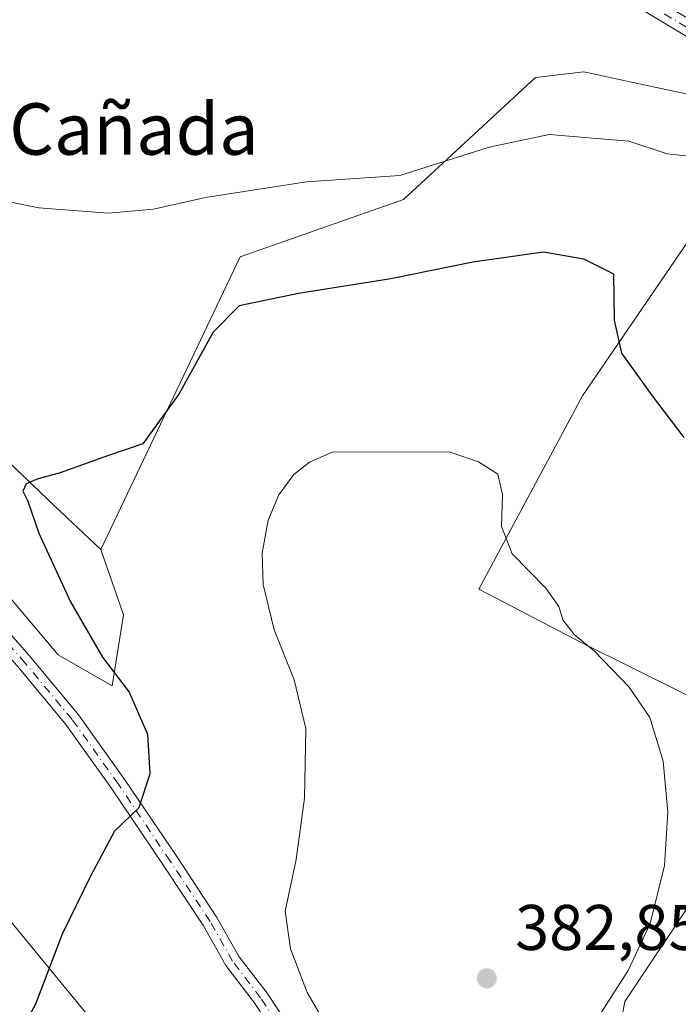
# Model space of a CAD drawing. Units: metres. Extents: x 590995 to 594461, y 4682746 to 4685117.
# Drawn here: x 591406 to 591509, y 4684557 to 4684710 of the extents above; entities that cross this region are included whole.
import ezdxf
from ezdxf.enums import TextEntityAlignment as Align

# ---------------------------------------------------------------- set-up
doc = ezdxf.new("R2010")
doc.units = ezdxf.units.M
doc.header["$MEASUREMENT"] = 0
doc.linetypes.add('DGN Style 4', pattern=[2.6384748266838614, 1.318413404963828, -0.6592067024819142, 0.001648016756204785, -0.6592067024819142])
for name, color, linetype, lineweight in [('Arbolado forestal CxS', 92, 'Continuous', 0), ('Camino Cxs', 7, 'Continuous', 0), ('Camino eje', 30, 'DGN Style 4', 13), ('Cultivos herbáceos CxS', 92, 'Continuous', 0), ('Cultivos leñosos CxS', 92, 'Continuous', 0), ('Curva de nivel maestra', 30, 'Continuous', 30), ('Curva de nivel normal', 30, 'Continuous', 0), ('Punto de cota en terreno', 7, 'Continuous', 0), ('Rótulo de punto de cota en terreno', 7, 'Continuous', 0), ('Texto cartográfico', 7, 'Continuous', 0)]:
    doc.layers.add(name, color=color, linetype=linetype, lineweight=lineweight)
doc.styles.add('Style-Arial', font='txt')

# ---------------------------------------------------------------- blocks, each defined once
blk = doc.blocks.new('*U11')
at = {"layer": 'Cultivos leñosos CxS', "color": 92, "linetype": 'Continuous', "lineweight": 0}
for points in [[(591497.2041999997, 4684539.694700001, 379.5345999999991), (591500.5044999998, 4684557.365900001, 380.1290000000009), (591511.1168999998, 4684573.293500001, 379.6775999999954)], [(591517.1045000004, 4684601.607899999, 378.2317999999942), (591493.8721000003, 4684613.1117, 380.1386999999959), (591477.7461000001, 4684621.5089, 381.303700000004), (591493.8727000002, 4684651.602700001, 377.3028000000049), (591511.1179000001, 4684676.820499999, 371.9695999999968)], [(591514.8954999996, 4684697.574100001, 367.6901999999973), (591503.7074999996, 4684699.9553, 367.6345000000001), (591494.1103999997, 4684701.9977, 367.3086000000039), (591486.5921, 4684701.112700001, 367.3957999999984), (591466.0157000005, 4684682.130700001, 370.4397999999928), (591440.5976999998, 4684673.2521, 371.3199000000022), (591418.9271, 4684627.7005, 376.1386999999959), (591411.8513000002, 4684634.3347, 375.2734999999957), (591382.2214000003, 4684662.6391, 371.1944999999978), (591378.3929000003, 4684683.7907, 369.4630999999936), (591374.6810999997, 4684718.148499999, 366.3905999999988)]]:
    blk.add_polyline3d(points, dxfattribs=at)
blk = doc.blocks.new('5PATER')
at = {"layer": 'Cultivos herbáceos CxS', "linetype": 'Continuous', "lineweight": 0}
h = blk.add_hatch(color=51, dxfattribs=at)
edge = h.paths.add_edge_path()
edge.add_ellipse((0, 0), major_axis=(-0.1095731443231308, -0.1110710700762829), ratio=0.9994222409660322, start_angle=0, end_angle=360)

msp = doc.modelspace()

# ---------------------------------------------------------------- linework, layer by layer
at = {"layer": 'Arbolado forestal CxS', "color": 92, "linetype": 'Continuous', "lineweight": 0}
for points in [[(591350.4895000001, 4684789.3705, 357.758600000001), (591362.0273000002, 4684785.2171, 358.4879999999976), (591364.2156999996, 4684773.840100001, 360.1860000000015), (591355.4681000002, 4684767.901500001, 361.0353000000032), (591346.7522999998, 4684760.693700001, 361.5463000000018), (591355.2894000001, 4684749.477499999, 363.6977000000043), (591374.6810999997, 4684718.148499999, 366.3905999999988), (591378.3929000003, 4684683.7907, 369.4630999999936), (591382.2214000003, 4684662.6391, 371.1944999999978), (591411.8513000002, 4684634.3347, 375.2734999999957), (591418.9271, 4684627.7005, 376.1386999999959)], [(591374.6810999997, 4684718.148499999, 366.3905999999988), (591378.3929000003, 4684683.7907, 369.4630999999936), (591382.2214000003, 4684662.6391, 371.1944999999978), (591411.8513000002, 4684634.3347, 375.2734999999957), (591418.9271, 4684627.7005, 376.1386999999959), (591422.4653000003, 4684617.5297, 376.3136999999988), (591420.6958999997, 4684606.4737, 374.2186999999976), (591412.2928999999, 4684611.3377, 372.9269000000059), (591400.2901, 4684625.492699999, 372.3175000000047), (591383.7703, 4684647.622099999, 370.7546000000002), (591369.3954999996, 4684668.388300001, 367.9551000000066), (591359.6662999997, 4684672.810500001, 365.7747999999993), (591361.2191000005, 4684648.949300001, 367.4645000000019), (591371.8306999998, 4684615.767300001, 369.2367999999988), (591381.1167000001, 4684601.1669, 370.1747000000032), (591394.3816999998, 4684582.586100001, 371.8834999999963), (591428.2131000003, 4684541.463300001, 377.0620999999956)], [(591418.9271, 4684627.7005, 376.1386999999959), (591422.4653000003, 4684617.5297, 376.3136999999988), (591420.6958999997, 4684606.4737, 374.2186999999976), (591412.2928999999, 4684611.3377, 372.9269000000059), (591400.2901, 4684625.492699999, 372.3175000000047), (591383.7703, 4684647.622099999, 370.7546000000002), (591369.3954999996, 4684668.388300001, 367.9551000000066), (591359.6662999997, 4684672.810500001, 365.7747999999993), (591361.2191000005, 4684648.949300001, 367.4645000000019), (591371.8306999998, 4684615.767300001, 369.2367999999988), (591381.1167000001, 4684601.1669, 370.1747000000032), (591394.3816999998, 4684582.586100001, 371.8834999999963), (591428.2131000003, 4684541.463300001, 377.0620999999956), (591472.6460999995, 4684514.892899999, 378.0311999999976), (591508.3255000003, 4684511.997500001, 376.4753999999957)]]:
    msp.add_polyline3d(points, dxfattribs=at)
at = {"layer": 'Camino Cxs', "color": 7, "linetype": 'Continuous', "lineweight": 0}
for points in [[(591539.6700999998, 4684689.850099999, 368.0745000000024), (591477.8000999996, 4684726.920100001, 364.6345000000001), (591451.3300999999, 4684743.9001, 363.7234000000026), (591442.0000999998, 4684749.200099999, 363.2826999999961), (591423.7600999996, 4684758.940099999, 362.5512000000017), (591398.7600999996, 4684769.790100001, 361.4446999999927), (591376.1568999998, 4684780.541300001, 359.9441999999981), (591374.0802999996, 4684781.528999999, 359.7001000000019), (591364.2600999996, 4684786.200099999, 363.084400000007), (591333.0701000001, 4684808.1801, 356.0630999999994), (591326.3400999998, 4684814.270099999, 355.6135999999969), (591324.1501000002, 4684819.0801, 355.5215999999928), (591325.1601, 4684822.9101, 355.6208000000042), (591328.4001000002, 4684815.780099999, 355.7443000000058), (591334.6401000004, 4684810.130100001, 356.0997000000062), (591365.5201000003, 4684788.370100001, 360.659799999994), (591399.8000999996, 4684772.0701, 361.5043000000005), (591424.8501000004, 4684761.190099999, 362.7339999999967), (591443.2001, 4684751.390100001, 363.561400000006), (591452.6300999997, 4684746.040100001, 363.9052999999985), (591471.4600999998, 4684733.960100001, 364.5488999999943), (591473.5900999998, 4684732.590100001, 364.3484999999928), (591479.1201, 4684729.040100001, 364.6431000000011), (591540.9301000005, 4684692.0101, 367.4291999999987)], [(591740.7301000003, 4684593.0701, 373.5285000000004), (591739.4600999998, 4684594.2401, 373.4472999999998), (591728.5900999998, 4684598.3201, 373.1940000000032), (591692.1901000004, 4684612.960100001, 372.4621000000043), (591653.1700999998, 4684630.690099999, 371.6052999999956), (591620.2301000003, 4684646.120100001, 370.8319000000047), (591584.5500999996, 4684664.190099999, 369.3337999999931), (591539.6700999998, 4684689.850099999, 368.0745000000024), (591477.8000999996, 4684726.920100001, 364.6345000000001), (591451.3300999999, 4684743.9001, 363.7234000000026), (591442.0000999998, 4684749.200099999, 363.2826999999961), (591423.7600999996, 4684758.940099999, 362.5512000000017), (591398.7600999996, 4684769.790100001, 361.4446999999927), (591376.1568999998, 4684780.541300001, 359.9441999999981)], [(591339.1995000001, 4684710.7675, 361.0228999999963), (591344.8400999998, 4684708.360099999, 362.0381999999955), (591348.1101000002, 4684704.720100001, 362.8901999999944), (591350.2200999996, 4684699.9101, 363.5921999999992), (591358.4901000002, 4684674.630100001, 367.0325000000012), (591365.9600999998, 4684668.540100001, 369.375199999995), (591368.8201000001, 4684664.220100001, 369.7001000000019), (591371.5401, 4684656.630100001, 369.0788999999932), (591376.5701000001, 4684648.2301, 369.895399999994), (591387.6700999998, 4684634.380100001, 371.4502999999968), (591397.8601000002, 4684622.5101, 372.3019000000059), (591408.0979000004, 4684610.8347, 374.0742999999929), (591415.4398999996, 4684602.0031, 373.1321999999927), (591422.6731000004, 4684591.897700001, 374.5148999999947), (591430.7289000005, 4684579.920100001, 376.3852999999945), (591436.9987000005, 4684570.462300001, 377.6429000000062), (591440.4715, 4684564.3585, 378.3788000000059), (591444.7852999996, 4684558.677100001, 378.9435999999987), (591450.1275000004, 4684550.611300001, 379.4867999999988)], [(591339.1995000001, 4684710.7675, 361.0228999999963), (591344.8400999998, 4684708.360099999, 362.0381999999955), (591348.1101000002, 4684704.720100001, 362.8901999999944), (591350.2200999996, 4684699.9101, 363.5921999999992), (591358.4901000002, 4684674.630100001, 367.0325000000012), (591365.9600999998, 4684668.540100001, 369.375199999995), (591368.8201000001, 4684664.220100001, 369.7001000000019), (591371.5401, 4684656.630100001, 369.0788999999932), (591376.5701000001, 4684648.2301, 369.895399999994), (591387.6700999998, 4684634.380100001, 371.4502999999968), (591397.8601000002, 4684622.5101, 372.3019000000059), (591408.0979000004, 4684610.8347, 374.0742999999929), (591415.4398999996, 4684602.0031, 373.1321999999927), (591422.6731000004, 4684591.897700001, 374.5148999999947), (591430.7289000005, 4684579.920100001, 376.3852999999945), (591436.9987000005, 4684570.462300001, 377.6429000000062), (591440.4715, 4684564.3585, 378.3788000000059), (591444.7852999996, 4684558.677100001, 378.9435999999987), (591450.1275000004, 4684550.611300001, 379.4867999999988)], [(591448.2144999999, 4684549.008300001, 379.1745999999985), (591442.7619000003, 4684557.240900001, 378.6416000000027), (591438.3970999997, 4684562.989499999, 378.1460999999982), (591434.8850999996, 4684569.162500001, 377.4723999999987), (591428.6665000003, 4684578.5429, 376.2330999999977), (591420.6355, 4684590.483700001, 374.3901000000042), (591413.4754999997, 4684600.4867, 373.0433000000049), (591406.2122999998, 4684609.2235, 372.642200000002), (591395.9600999998, 4684620.880100001, 371.4907999999996), (591385.7500999998, 4684632.780099999, 370.4952999999951), (591374.5100999996, 4684646.800100001, 368.9965999999986), (591369.2701000003, 4684655.5601, 368.3444000000018), (591366.5701000001, 4684663.090100001, 367.9072000000015), (591364.0900999998, 4684666.850099999, 367.9639000000025), (591359.4700999996, 4684670.610099999, 366.9698999999964)], [(591448.2144999999, 4684549.008300001, 379.1745999999985), (591442.7619000003, 4684557.240900001, 378.6416000000027), (591438.3970999997, 4684562.989499999, 378.1460999999982), (591434.8850999996, 4684569.162500001, 377.4723999999987), (591428.6665000003, 4684578.5429, 376.2330999999977), (591420.6355, 4684590.483700001, 374.3901000000042), (591413.4754999997, 4684600.4867, 373.0433000000049), (591406.2122999998, 4684609.2235, 372.642200000002)]]:
    msp.add_polyline3d(points, dxfattribs=at)
at = {"layer": 'Camino eje', "color": 30, "linetype": 'DGN Style 4', "lineweight": 13}
for points in [[(591471.6709000003, 4684732.3113, 364.247199999998), (591475.6743000001, 4684729.716499999, 364.5690000000032), (591478.4392999997, 4684727.941500001, 364.5507000000071), (591540.2792999997, 4684690.8915, 367.7317000000039), (591585.1243000003, 4684665.251499999, 369.2158999999957), (591602.9643000001, 4684656.216499999, 370.0292000000045), (591620.7593, 4684647.201500001, 370.7538999999961), (591637.2292999999, 4684639.486500001, 371.331600000005), (591653.6743000001, 4684631.786499999, 371.6089000000065), (591692.6593000004, 4684614.0715, 372.4431999999942), (591710.8592999997, 4684606.751499999, 372.7918999999966), (591726.3161000004, 4684600.233100001, 373.1135000000068), (591733.2971000001, 4684597.8413, 373.2722000000067), (591740.2414999995, 4684595.7665, 373.3858999999939), (591745.4266999997, 4684595.155900001, 373.389599999995)], [(591449.1710999999, 4684549.809699999, 379.3239999999932), (591443.7735000001, 4684557.958900001, 378.7823000000063), (591439.4342999998, 4684563.673900001, 378.25), (591435.9419, 4684569.8123, 377.5479999999953), (591429.6977000004, 4684579.2315, 376.2981), (591421.6542999997, 4684591.1907, 374.4587999999931), (591414.4577000003, 4684601.244899999, 373.0895000000019), (591407.1551000001, 4684610.029100001, 373.1505999999936), (591396.9101, 4684621.6951, 371.7249000000011), (591391.8151000004, 4684627.630100001, 371.3127999999998), (591386.7100999998, 4684633.5801, 370.8491000000067), (591375.5401, 4684647.515100001, 369.2657000000036), (591373.0251000002, 4684651.715100001, 368.9747999999963), (591370.4051000001, 4684656.095100001, 368.6827000000048), (591367.6951000001, 4684663.655099999, 368.4663), (591366.4550999999, 4684665.5351, 368.6771000000008), (591365.0251000002, 4684667.6951, 368.6037999999971), (591362.7150999998, 4684669.575099999, 367.7446999999956), (591359.3044999996, 4684672.709899999, 366.8698000000004), (591358.4867000004, 4684672.483300001, 366.436400000006)]]:
    msp.add_polyline3d(points, dxfattribs=at)
at = {"layer": 'Cultivos herbáceos CxS', "color": 92, "linetype": 'Continuous', "lineweight": 0}
for points in [[(591428.2131000003, 4684541.463300001, 377.0620999999956), (591394.3816999998, 4684582.586100001, 371.8834999999963), (591381.1167000001, 4684601.1669, 370.1747000000032), (591371.8306999998, 4684615.767300001, 369.2367999999988), (591361.2191000005, 4684648.949300001, 367.4645000000019), (591359.6662999997, 4684672.810500001, 365.7747999999993), (591369.3954999996, 4684668.388300001, 367.9551000000066), (591383.7703, 4684647.622099999, 370.7546000000002), (591400.2901, 4684625.492699999, 372.3175000000047), (591412.2928999999, 4684611.3377, 372.9269000000059), (591420.6958999997, 4684606.4737, 374.2186999999976), (591422.4653000003, 4684617.5297, 376.3136999999988), (591418.9271, 4684627.7005, 376.1386999999959), (591440.5976999998, 4684673.2521, 371.3199000000022), (591466.0157000005, 4684682.130700001, 370.4397999999928), (591486.5921, 4684701.112700001, 367.3957999999984), (591494.1103999997, 4684701.9977, 367.3086000000039), (591503.7074999996, 4684699.9553, 367.6345000000001), (591514.8954999996, 4684697.574100001, 367.6901999999973)], [(591508.3255000003, 4684511.997500001, 376.4753999999957), (591519.8382000001, 4684513.801100001, 377.2994000000036), (591515.0953000002, 4684517.547499999, 377.7142000000022), (591497.2041999997, 4684539.694700001, 379.5345999999991), (591500.5044999998, 4684557.365900001, 380.1290000000009), (591511.1168999998, 4684573.293500001, 379.6775999999954), (591520.4030999999, 4684587.893300001, 378.3401000000013), (591517.1045000004, 4684601.607899999, 378.2317999999942), (591493.8721000003, 4684613.1117, 380.1386999999959), (591477.7461000001, 4684621.5089, 381.303700000004), (591493.8727000002, 4684651.602700001, 377.3028000000049), (591511.1179000001, 4684676.820499999, 371.9695999999968), (591514.8954999996, 4684697.574100001, 367.6901999999973), (591503.7074999996, 4684699.9553, 367.6345000000001), (591494.1103999997, 4684701.9977, 367.3086000000039), (591486.5921, 4684701.112700001, 367.3957999999984), (591466.0157000005, 4684682.130700001, 370.4397999999928), (591440.5976999998, 4684673.2521, 371.3199000000022), (591418.9271, 4684627.7005, 376.1386999999959)], [(591511.1179000001, 4684676.820499999, 371.9695999999968), (591493.8727000002, 4684651.602700001, 377.3028000000049), (591477.7461000001, 4684621.5089, 381.303700000004), (591493.8721000003, 4684613.1117, 380.1386999999959), (591517.1045000004, 4684601.607899999, 378.2317999999942)], [(591418.9271, 4684627.7005, 376.1386999999959), (591422.4653000003, 4684617.5297, 376.3136999999988), (591420.6958999997, 4684606.4737, 374.2186999999976), (591412.2928999999, 4684611.3377, 372.9269000000059), (591400.2901, 4684625.492699999, 372.3175000000047), (591383.7703, 4684647.622099999, 370.7546000000002), (591369.3954999996, 4684668.388300001, 367.9551000000066), (591359.6662999997, 4684672.810500001, 365.7747999999993), (591361.2191000005, 4684648.949300001, 367.4645000000019), (591371.8306999998, 4684615.767300001, 369.2367999999988), (591381.1167000001, 4684601.1669, 370.1747000000032), (591394.3816999998, 4684582.586100001, 371.8834999999963), (591428.2131000003, 4684541.463300001, 377.0620999999956), (591472.6460999995, 4684514.892899999, 378.0311999999976), (591508.3255000003, 4684511.997500001, 376.4753999999957)], [(591511.1168999998, 4684573.293500001, 379.6775999999954), (591500.5044999998, 4684557.365900001, 380.1290000000009), (591497.2041999997, 4684539.694700001, 379.5345999999991)]]:
    msp.add_polyline3d(points, dxfattribs=at)
at = {"layer": 'Cultivos leñosos CxS', "color": 92, "linetype": 'Continuous', "lineweight": 0}
for points in [[(591350.4895000001, 4684789.3705, 357.758600000001), (591362.0273000002, 4684785.2171, 358.4879999999976), (591364.2156999996, 4684773.840100001, 360.1860000000015), (591355.4681000002, 4684767.901500001, 361.0353000000032), (591346.7522999998, 4684760.693700001, 361.5463000000018), (591355.2894000001, 4684749.477499999, 363.6977000000043), (591374.6810999997, 4684718.148499999, 366.3905999999988), (591378.3929000003, 4684683.7907, 369.4630999999936), (591382.2214000003, 4684662.6391, 371.1944999999978), (591411.8513000002, 4684634.3347, 375.2734999999957), (591418.9271, 4684627.7005, 376.1386999999959)], [(591508.3255000003, 4684511.997500001, 376.4753999999957), (591519.8382000001, 4684513.801100001, 377.2994000000036), (591515.0953000002, 4684517.547499999, 377.7142000000022), (591497.2041999997, 4684539.694700001, 379.5345999999991), (591500.5044999998, 4684557.365900001, 380.1290000000009), (591511.1168999998, 4684573.293500001, 379.6775999999954), (591520.4030999999, 4684587.893300001, 378.3401000000013), (591517.1045000004, 4684601.607899999, 378.2317999999942), (591493.8721000003, 4684613.1117, 380.1386999999959), (591477.7461000001, 4684621.5089, 381.303700000004), (591493.8727000002, 4684651.602700001, 377.3028000000049), (591511.1179000001, 4684676.820499999, 371.9695999999968), (591514.8954999996, 4684697.574100001, 367.6901999999973), (591503.7074999996, 4684699.9553, 367.6345000000001), (591494.1103999997, 4684701.9977, 367.3086000000039), (591486.5921, 4684701.112700001, 367.3957999999984), (591466.0157000005, 4684682.130700001, 370.4397999999928), (591440.5976999998, 4684673.2521, 371.3199000000022), (591418.9271, 4684627.7005, 376.1386999999959)]]:
    msp.add_polyline3d(points, dxfattribs=at)
at = {"layer": 'Curva de nivel maestra', "color": 30, "linetype": 'Continuous', "lineweight": 30, "elevation": 375, "flags": 128}
msp.add_lwpolyline([(591509.7000000002, 4684645.140100001), (591504.79, 4684651.600099999), (591500, 4684658.2301), (591498.8700000001, 4684663.380100001), (591498.75, 4684670.520099999), (591494.0800000001, 4684672.890100001), (591487.7999999998, 4684673.960100001), (591476.8399999999, 4684672.420100001), (591464.04, 4684669.800100001), (591449.6699999999, 4684667.5101), (591440.4600000001, 4684665.620100001), (591436.3899999997, 4684661.5001), (591431.04, 4684651.880100001), (591425.4299999997, 4684644.1601), (591420.0999999996, 4684642.3301), (591412.4299999997, 4684639.5601), (591409.0999999996, 4684638.700099999), (591407.3200000003, 4684637.9301), (591406.7599999999, 4684636.800100001), (591407.5599999996, 4684635.2401), (591409.29, 4684630.270099999), (591414.1799999997, 4684619.5701), (591419.1799999997, 4684610.940099999), (591423.3399999999, 4684605.5101), (591426.1600000003, 4684598.970100001), (591426.5300000003, 4684592.780099999), (591424.8300000001, 4684587.530099999), (591421.0499999998, 4684583.860099999), (591417.3300000001, 4684576.860099999), (591412.8799999999, 4684567.860099999), (591408.7300000004, 4684556.9801), (591406.9299999997, 4684553.6501)], dxfattribs=at)
at = {"layer": 'Curva de nivel normal', "color": 30, "linetype": 'Continuous', "lineweight": 0, "flags": 128}
for points, elevation in [([(591510.79, 4684688.870100001), (591507.0800000001, 4684689.280099999), (591501.0899999999, 4684691.2501), (591488.7000000002, 4684692.2601), (591479.3799999999, 4684690.290100001), (591465.4500000002, 4684685.9101), (591450.9199999999, 4684684.890100001), (591435.2300000004, 4684682.460100001), (591427.0999999996, 4684680.6501), (591420.0599999996, 4684680.030099999), (591409.2800000003, 4684680.880100001), (591399.7300000004, 4684682.790100001)], 370), ([(591473.1399999997, 4684642.9001), (591454.9199999999, 4684642.870100001), (591451.4199999999, 4684641.270099999), (591448.9800000004, 4684639.390100001), (591446.6200000001, 4684636.200099999), (591444.9600000001, 4684632.2601), (591444.04, 4684627.140100001), (591444.1799999997, 4684622.2601), (591445.9100000003, 4684615.210100001), (591449.0300000003, 4684607.450099999), (591450.8099999996, 4684599.840100001), (591450.6100000005, 4684589.030099999), (591449.3399999999, 4684579.460100001), (591447.6200000001, 4684571.460100001), (591448.4400000004, 4684565.5601), (591451.0199999996, 4684558.800100001), (591454.8399999999, 4684552.290100001)], 380), ([(591495.1900000004, 4684553.120100001), (591500.9900000002, 4684562.200099999), (591504.4299999997, 4684569.530099999), (591506.6399999997, 4684578.530099999), (591507.2000000002, 4684586.860099999), (591506.4500000002, 4684594.7501), (591504.3799999999, 4684601.550100001), (591501.1799999997, 4684606.300100001), (591495.7699999996, 4684611.880100001), (591492.6200000001, 4684614.4801), (591490.8499999996, 4684616.7601), (591490.1900000004, 4684618.860099999), (591488.1600000003, 4684621.700099999), (591482.9600000001, 4684627.050100001), (591481.2599999999, 4684631.270099999), (591481.4199999999, 4684636.280099999), (591480.7300000004, 4684639.4301), (591477.7199999997, 4684641.360099999), (591473.1399999997, 4684642.9001)], 380)]:
    msp.add_lwpolyline(points, dxfattribs=dict(at, elevation=elevation))

# ---------------------------------------------------------------- block references
at = {"layer": 'Cultivos leñosos CxS', "color": 92, "linetype": 'Continuous', "lineweight": 0}
msp.add_blockref('*U11', (0, 0), dxfattribs=at)
at = {"layer": 'Punto de cota en terreno', "color": 7, "linetype": 'Continuous', "lineweight": 0, "xscale": 10, "yscale": 10, "zscale": 10}
msp.add_blockref('5PATER', (591479, 4684561, 382.8500000000058), dxfattribs=at)

# ---------------------------------------------------------------- texts
at = {"layer": 'Rótulo de punto de cota en terreno', "color": 7, "linetype": 'Continuous', "lineweight": 0, "style": 'Style-Arial'}
msp.add_text('382,85', height=7.000000000000002, dxfattribs=at).set_placement((591483.4096999997, 4684565.409700001))
at = {"layer": 'Texto cartográfico', "color": 7, "linetype": 'Continuous', "lineweight": 0, "style": 'Style-Arial'}
msp.add_text('La Cañada', height=8, dxfattribs=at).set_placement((591416.812665854, 4684693.12015), align=Align.MIDDLE_CENTER)

doc.saveas('drawing.dxf')
